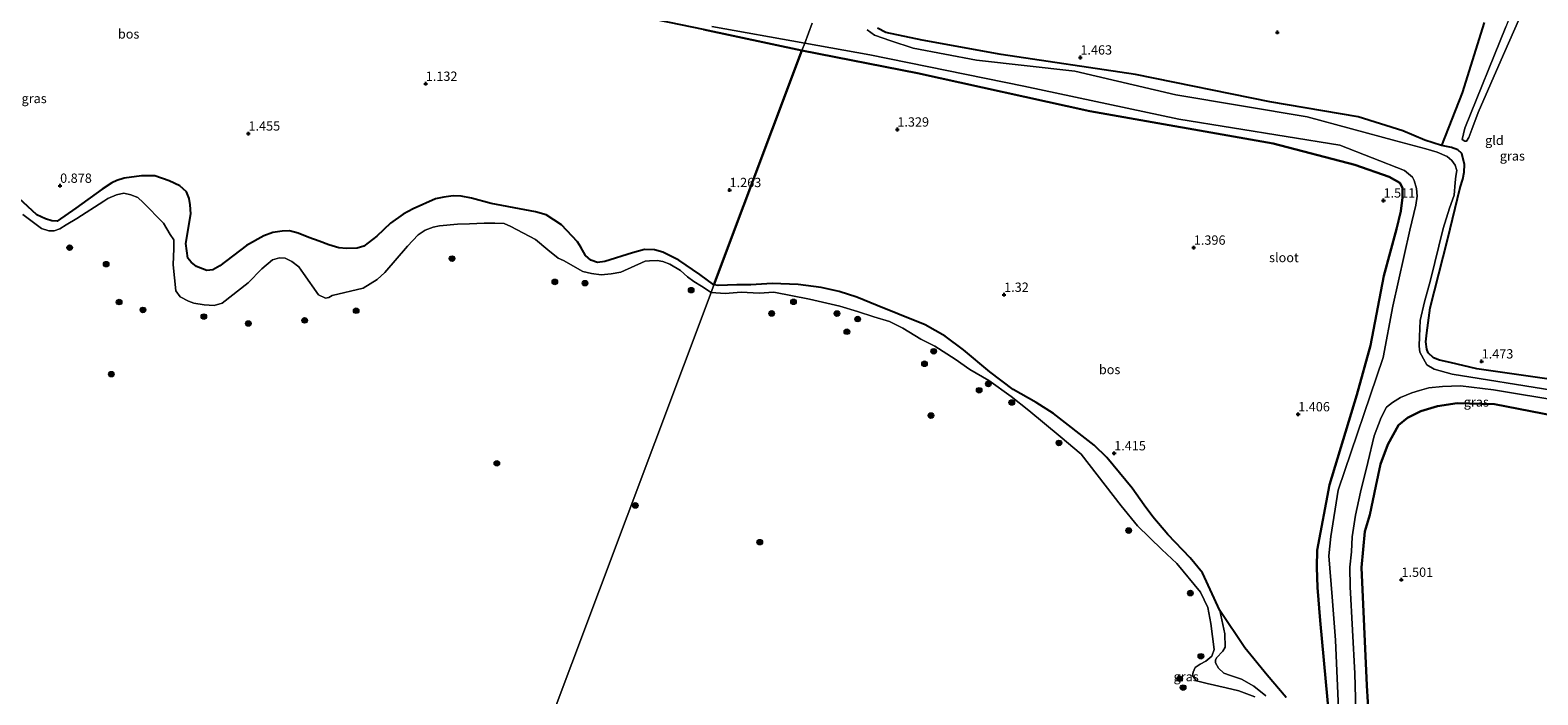
# Model space of a CAD drawing. Units: metres. Extents: x 89995 to 100006, y 412499 to 415048.
# Drawn here: x 94900 to 95305, y 412957 to 413136 of the extents above; entities that cross this region are included whole.
import ezdxf
from ezdxf.enums import TextEntityAlignment as Align

# ---------------------------------------------------------------- set-up
doc = ezdxf.new("R2010")
doc.units = ezdxf.units.M
doc.layers.get('0').update_dxf_attribs({"lineweight": 25})
for name, color, linetype, lineweight in [('B-ME-GR-BOOM-S-B1', 93, 'Continuous', 18), ('B-ME-GW-KRUINLIJN-L-B1', 93, 'Continuous', 18), ('B-ME-GW-TEENLIJN-L-B1', 93, 'Continuous', 18), ('B-ME-IE-GRASLAND-GV-B6', 93, 'Continuous', 18), ('B-ME-IE-GRONDWERKLIJN-GROND_INGERICHT-GV-B6', 253, 'Continuous', 18), ('B-ME-IE-HULPGEOMETRIE-L-B1', 53, 'Continuous', 18), ('B-ME-OB-WATERLIJN-L-B1', 133, 'OB-WATERLIJN', 18), ('B-ME-OG-WATER-GV-B6', 153, 'Continuous', 18)]:
    doc.layers.add(name, color=color, linetype=linetype, lineweight=lineweight)
for name, color, linetype in [('B-ME-GR-BOS-GV-B6', 10, 'Continuous'), ('B-ME-GW-HOOGTEPUNT-S-B1', 10, 'Continuous'), ('B-ME-GW-INSTEEKWATERGANG-L-B1', 10, 'Continuous')]:
    doc.layers.add(name, color=color, linetype=linetype)
doc.styles.add('NLCS-ISO', font='NLCS-ISO.TTF')
doc.linetypes.add('OB-WATERLIJN', pattern='A,10,[32,NLCS.SHX,S=2,R=0,X=0,Y=0],-12', length=22)

# ---------------------------------------------------------------- blocks, each defined once
blk = doc.blocks.new('hoogtepunt')
for p, q in [((-0.5, 0), (0.5, 0)), ((0, 0.5), (0, -0.5))]:
    blk.add_line(p, q)
blk = doc.blocks.new('boom')
h = blk.add_hatch(color=256)
edge = h.paths.add_edge_path()
edge.add_arc((0, 0), 0.75, 0, 360)
blk.add_circle((0, 0), 0.75)

msp = doc.modelspace()

# ---------------------------------------------------------------- linework, layer by layer
at = {"layer": 'B-ME-GR-BOS-GV-B6'}
for points in [[(95080.531, 413136.087, 1.293), (95106.962, 413130.47, 1.488), (95083.312, 413067.466, 0.995), (95079.564, 413070.268, 0.875), (95073.859, 413074.034, 0.845), (95069.608, 413076.187, 0.805), (95067.314, 413076.86, 0.785), (95064.644, 413076.964, 0.805), (95061.446, 413076.011, 0.735), (95054.032, 413073.714, 0.86), (95052.047, 413073.496, 0.875), (95050.265, 413074.072, 0.845), (95048.806, 413075.332, 0.87), (95047.507, 413077.532, 0.785), (95046.667, 413078.978, 0.88), (95042.368, 413083.568, 1.03), (95038.207, 413086.299, 1), (95035.384, 413087.107, 0.93), (95032.454, 413087.633, 0.925), (95023.438, 413089.295, 1.065), (95018.176, 413090.733, 1.235), (95015.391, 413091.3, 1.275), (95013.272, 413091.326, 1.26), (95010.711, 413091.035, 1.21), (95008.457, 413090.532, 1.185), (95002.49, 413087.882, 1.165), (94999.778, 413086.422, 1.145), (94996.372, 413084.064, 1.165), (94992.72, 413080.54, 1.06), (94989.264, 413077.878, 1.005), (94987.398, 413077.292, 0.995), (94984.548, 413077.175, 1.045), (94982.521, 413077.36, 1.025), (94979.843, 413078.209, 0.97), (94977.207, 413079.172, 1.015), (94974.469, 413080.206, 1), (94971.561, 413081.304, 0.925), (94969.211, 413081.997, 0.965), (94967.24, 413081.903, 1.05), (94964.753, 413081.552, 1.06), (94962.311, 413080.635, 1.055), (94957.682, 413078.028, 1.1), (94950.505, 413072.514, 1.045), (94948.62, 413071.452, 1.025), (94947.049, 413071.303, 0.965), (94945.835, 413071.761, 0.905), (94944.303, 413072.404, 0.795), (94942.791, 413073.523, 0.75), (94941.918, 413074.627, 0.775), (94941.365, 413078.544, 0.725), (94942.756, 413086.501, 0.655), (94942.556, 413088.963, 0.8), (94942.316, 413090.634, 0.765), (94941.564, 413092.401, 0.775), (94939.806, 413094.065, 0.885), (94936.888, 413095.392, 0.81), (94933.056, 413096.774, 0.79), (94929.436, 413096.754, 0.855), (94924.826, 413096.076, 0.835), (94922.847, 413095.533, 0.805), (94921.493, 413094.85, 0.79), (94918.954, 413093.164, 0.805), (94911.82, 413088.021, 0.865), (94906.787, 413084.599, 0.77), (94905.396, 413084.673, 0.775), (94903.727, 413085.206, 0.775), (94901.37, 413086.225, 0.775), (94896.478, 413090.78, 0.73)], [(95278.788, 413104.94, 0.906), (95274.37, 413106.312, 1.262), (95268.406, 413108.825, 1.302), (95256.433, 413112.6, 1.407), (95232.738, 413116.676, 1.671), (95196.591, 413124.002, 1.605), (95160.538, 413129.321, 1.5), (95139.298, 413133.182, 1.328), (95129.52, 413135.291, 1.328), (95127.264, 413136.417, 1.328)], [(95290.291, 413137.993, 1.002), (95284.349, 413119.078, 1.119), (95278.788, 413104.94, 0.906)], [(95237.071, 412956.557, 1.241), (95231.965, 412962.55, 1.26), (95225.941, 412969.907, 1.318), (95219.275, 412979.887, 1.306), (95214.591, 412990.009, 1.316), (95211.321, 412994.09, 1.325), (95205.286, 413000.329, 1.306), (95201.255, 413005.103, 1.316), (95198.948, 413008.211, 1.345), (95195.667, 413012.807, 1.383), (95188.859, 413021.07, 1.354), (95185.5, 413024.368, 1.335), (95174.586, 413032.841, 1.287), (95169.885, 413035.824, 1.211), (95163.752, 413039.344, 1.192), (95157.45, 413044.05, 1.134), (95150.375, 413049.963, 1.144), (95145.427, 413053.651, 1.086), (95140.032, 413056.691, 1.077), (95132.758, 413059.617, 1.067), (95127.185, 413061.906, 1.067), (95121.701, 413064.162, 1.058), (95116.945, 413065.636, 1.048), (95112.145, 413066.717, 1.058), (95105.913, 413067.518, 1), (95098.965, 413067.771, 0.991), (95093.237, 413067.465, 0.991), (95089.456, 413067.451, 0.991), (95084.488, 413067.268, 0.991), (95083.312, 413067.466, 0.995), (95106.962, 413130.47, 1.488)], [(95106.962, 413130.47, 1.488), (95138.033, 413124.378, 1.461), (95184.356, 413114.156, 1.478), (95233.598, 413105.396, 1.495), (95255.551, 413099.734, 1.478), (95264.728, 413096.483, 1.495), (95267.588, 413094.865, 1.495), (95268.349, 413093.487, 1.495), (95268.31, 413090.948, 1.495), (95267.853, 413087.289, 1.495), (95266.757, 413082.411, 1.495), (95263.328, 413069.835, 1.461), (95259.783, 413051.102, 1.461), (95256.115, 413037.886, 1.426), (95248.696, 413013.673, 1.375), (95245.41, 412996.12, 1.29), (95245.353, 412991.582, 1.29), (95245.477, 412986.065, 1.221), (95246.183, 412977.23, 1.221), (95249.185, 412945.288, 1.375)], [(95259.276, 412950.813, 1.426), (95258.789, 412959.748, 1.409), (95257.347, 412991.471, 1.426), (95258.24, 413001.166, 1.426), (95259.536, 413005.605, 1.409), (95261.17, 413013.382, 1.426), (95262.465, 413019.28, 1.426), (95264.44, 413024.559, 1.426), (95267.275, 413029.698, 1.426), (95269.672, 413031.719, 1.443), (95273.249, 413033.481, 1.443), (95277.786, 413034.883, 1.443), (95283.003, 413035.667, 1.443), (95293.098, 413035.354, 1.426), (95337.801, 413026.65, 1.478), (95393.976, 413021.314, 1.478), (95468.247, 413011.641, 1.557), (95428.71, 412906.315, 1.124)]]:
    msp.add_polyline3d(points, dxfattribs=at)
at = {"layer": 'B-ME-GW-INSTEEKWATERGANG-L-B1'}
for points in [[(95106.962, 413130.47, 1.488), (95080.531, 413136.087, 1.293), (95071.344, 413137.962, 1.202), (95057.343, 413140.857, 1.189), (95041.398, 413144.487, 1.104), (95021.606, 413148.478, 1.078), (95017.44, 413149.548, 1.052), (94999.305, 413153.375, 1.059), (94981.586, 413156.416, 1.091), (94966.304, 413158.915, 1.078), (94951.57, 413162.423, 1.072), (94932.094, 413166.112, 1.082)], [(95310.233, 413041.746, 1.143), (95288.299, 413044.881, 1.275), (95281.178, 413046.559, 1.302), (95278.32, 413047.206, 1.368), (95276.713, 413047.807, 1.368), (95275.26, 413049.196, 1.368), (95274.92, 413050.169, 1.381), (95274.656, 413052.099, 1.381), (95274.87, 413054.555, 1.381), (95275.823, 413061.244, 1.407), (95280.413, 413079.534, 1.275), (95283.847, 413093.607, 1.236), (95284.556, 413095.878, 1.157), (95284.956, 413097.701, 1.157), (95285.032, 413099.786, 1.157), (95284.304, 413102.735, 1.091), (95283.253, 413103.692, 0.985), (95281.522, 413104.34, 0.906), (95278.788, 413104.94, 0.906), (95274.37, 413106.312, 1.262), (95268.406, 413108.825, 1.302), (95256.433, 413112.6, 1.407), (95232.738, 413116.676, 1.671), (95196.591, 413124.002, 1.605), (95160.538, 413129.321, 1.5), (95139.298, 413133.182, 1.328), (95129.52, 413135.291, 1.328), (95127.264, 413136.417, 1.328)], [(95249.185, 412945.288, 1.375), (95246.183, 412977.23, 1.221), (95245.477, 412986.065, 1.221), (95245.353, 412991.582, 1.29), (95245.41, 412996.12, 1.29), (95248.696, 413013.673, 1.375), (95256.115, 413037.886, 1.426), (95259.783, 413051.102, 1.461), (95263.328, 413069.835, 1.461), (95266.757, 413082.411, 1.495), (95267.853, 413087.289, 1.495), (95268.31, 413090.948, 1.495), (95268.349, 413093.487, 1.495), (95267.588, 413094.865, 1.495), (95264.728, 413096.483, 1.495), (95255.551, 413099.734, 1.478), (95233.598, 413105.396, 1.495), (95184.356, 413114.156, 1.478), (95138.033, 413124.378, 1.461), (95106.962, 413130.47, 1.488)], [(95468.247, 413011.641, 1.557), (95393.976, 413021.314, 1.478), (95337.801, 413026.65, 1.478), (95293.098, 413035.354, 1.426), (95283.003, 413035.667, 1.443), (95277.786, 413034.883, 1.443), (95273.249, 413033.481, 1.443), (95269.672, 413031.719, 1.443), (95267.275, 413029.698, 1.426), (95264.44, 413024.559, 1.426), (95262.465, 413019.28, 1.426), (95261.17, 413013.382, 1.426), (95259.536, 413005.605, 1.409), (95258.24, 413001.166, 1.426), (95257.347, 412991.471, 1.426), (95258.789, 412959.748, 1.409), (95259.276, 412950.813, 1.426)]]:
    msp.add_polyline3d(points, dxfattribs=at)
at = {"layer": 'B-ME-GW-KRUINLIJN-L-B1'}
for points in [[(95284.401, 413106.485, 0.756), (95285.096, 413106.083, 0.796), (95285.513, 413106.068, 0.915), (95286.177, 413107.088, 1.073), (95286.963, 413109.189, 1.126), (95288.674, 413113.762, 1.126), (95295.505, 413129.382, 1.126), (95303.924, 413148.494, 1.231), (95306.191, 413153.423, 1.284)], [(95083.312, 413067.466, 0.995), (95079.564, 413070.268, 0.875), (95073.859, 413074.034, 0.845), (95069.608, 413076.187, 0.805), (95067.314, 413076.86, 0.785), (95064.644, 413076.964, 0.805), (95061.446, 413076.011, 0.735), (95054.032, 413073.714, 0.86), (95052.047, 413073.496, 0.875), (95050.265, 413074.072, 0.845), (95048.806, 413075.332, 0.87), (95047.507, 413077.532, 0.785), (95046.667, 413078.978, 0.88), (95042.368, 413083.568, 1.03), (95038.207, 413086.299, 1), (95035.384, 413087.107, 0.93), (95032.454, 413087.633, 0.925), (95023.438, 413089.295, 1.065), (95018.176, 413090.733, 1.235), (95015.391, 413091.3, 1.275), (95013.272, 413091.326, 1.26), (95010.711, 413091.035, 1.21), (95008.457, 413090.532, 1.185), (95002.49, 413087.882, 1.165), (94999.778, 413086.422, 1.145), (94996.372, 413084.064, 1.165), (94992.72, 413080.54, 1.06), (94989.264, 413077.878, 1.005), (94987.398, 413077.292, 0.995), (94984.548, 413077.175, 1.045), (94982.521, 413077.36, 1.025), (94979.843, 413078.209, 0.97), (94977.207, 413079.172, 1.015), (94974.469, 413080.206, 1), (94971.561, 413081.304, 0.925), (94969.211, 413081.997, 0.965), (94967.24, 413081.903, 1.05), (94964.753, 413081.552, 1.06), (94962.311, 413080.635, 1.055), (94957.682, 413078.028, 1.1), (94950.505, 413072.514, 1.045), (94948.62, 413071.452, 1.025), (94947.049, 413071.303, 0.965), (94945.835, 413071.761, 0.905), (94944.303, 413072.404, 0.795), (94942.791, 413073.523, 0.75), (94941.918, 413074.627, 0.775), (94941.365, 413078.544, 0.725), (94942.756, 413086.501, 0.655), (94942.556, 413088.963, 0.8), (94942.316, 413090.634, 0.765), (94941.564, 413092.401, 0.775), (94939.806, 413094.065, 0.885), (94936.888, 413095.392, 0.81), (94933.056, 413096.774, 0.79), (94929.436, 413096.754, 0.855), (94924.826, 413096.076, 0.835), (94922.847, 413095.533, 0.805), (94921.493, 413094.85, 0.79), (94918.954, 413093.164, 0.805), (94911.82, 413088.021, 0.865), (94906.787, 413084.599, 0.77), (94905.396, 413084.673, 0.775), (94903.727, 413085.206, 0.775), (94901.37, 413086.225, 0.775), (94896.478, 413090.78, 0.73)], [(95231.631, 412956.995, 0.905), (95228.43, 412959.622, 0.867), (95225.05, 412961.499, 0.819), (95222.151, 412962.481, 0.8), (95220.327, 412963.062, 0.79), (95218.894, 412964.414, 0.8), (95218.099, 412965.835, 0.838), (95218.065, 412966.562, 0.876), (95218.389, 412967.155, 0.962), (95220.088, 412968.969, 1.048), (95220.703, 412970.065, 1.125), (95220.622, 412973.668, 1.249), (95219.275, 412979.887, 1.306), (95214.591, 412990.009, 1.316), (95211.321, 412994.09, 1.325), (95205.286, 413000.329, 1.306), (95201.255, 413005.103, 1.316), (95198.948, 413008.211, 1.345), (95195.667, 413012.807, 1.383), (95188.859, 413021.07, 1.354), (95185.5, 413024.368, 1.335), (95174.586, 413032.841, 1.287), (95169.885, 413035.824, 1.211), (95163.752, 413039.344, 1.192), (95157.45, 413044.05, 1.134), (95150.375, 413049.963, 1.144), (95145.427, 413053.651, 1.086), (95140.032, 413056.691, 1.077), (95132.758, 413059.617, 1.067), (95127.185, 413061.906, 1.067), (95121.701, 413064.162, 1.058), (95116.945, 413065.636, 1.048), (95112.145, 413066.717, 1.058), (95105.913, 413067.518, 1), (95098.965, 413067.771, 0.991), (95093.237, 413067.465, 0.991), (95089.456, 413067.451, 0.991), (95084.488, 413067.268, 0.991), (95083.312, 413067.466, 0.995)]]:
    msp.add_polyline3d(points, dxfattribs=at)
at = {"layer": 'B-ME-GW-TEENLIJN-L-B1'}
msp.add_polyline3d([(95171.02, 413184.29, 0.526), (95199.076, 413179.695, 0.558), (95247.857, 413171.869, 0.704), (95291.526, 413164.687, 0.743), (95297.642, 413164.089, 0.704), (95302.323, 413163.042, 0.572), (95304.084, 413162.101, 0.638), (95304.596, 413160.078, 0.677), (95303.61, 413155.938, 0.69), (95296.148, 413136.75, 0.73), (95285.14, 413109.59, 0.836), (95284.401, 413106.485, 0.756)], dxfattribs=at)
at = {"layer": 'B-ME-IE-GRASLAND-GV-B6'}
for points in [[(95082.718, 413136.868, 0.374), (95107.695, 413132.422, 0.374), (95106.962, 413130.47, 1.488), (95080.531, 413136.087, 1.293)], [(95308.513, 413039.13, 0.374), (95281.65, 413043.405, 0.374), (95276.815, 413044.791, 0.374), (95274.853, 413045.948, 0.374), (95274.466, 413046.797, 0.374), (95273.012, 413049.314, 0.374), (95272.78, 413050.951, 0.374), (95272.917, 413053.577, 0.374), (95273.114, 413057.871, 0.374), (95274.3, 413062.922, 0.374), (95275.887, 413068.669, 0.374), (95279.275, 413082.618, 0.374), (95281.016, 413088.025, 0.374), (95282.187, 413091.532, 0.374), (95282.478, 413094.946, 0.374), (95282.709, 413096.691, 0.374), (95282.97, 413098.143, 0.374), (95282.521, 413099.579, 0.374), (95281.609, 413100.907, 0.374), (95280.311, 413101.956, 0.374), (95277.638, 413103.097, 0.374), (95274.579, 413103.96, 0.374), (95266.516, 413106.132, 0.374), (95242.741, 413112.633, 0.374), (95207.46, 413118.508, 0.374), (95180.256, 413124.882, 0.374), (95153.889, 413127.844, 0.374), (95136.869, 413131.085, 0.374), (95130.844, 413133.058, 0.374), (95126.472, 413134.553, 0.374), (95124.479, 413136.003, 0.374)], [(95127.264, 413136.417, 1.328), (95129.52, 413135.291, 1.328), (95139.298, 413133.182, 1.328), (95160.538, 413129.321, 1.5), (95196.591, 413124.002, 1.605), (95232.738, 413116.676, 1.671), (95256.433, 413112.6, 1.407), (95268.406, 413108.825, 1.302), (95274.37, 413106.312, 1.262), (95278.788, 413104.94, 0.906), (95281.522, 413104.34, 0.906), (95283.253, 413103.692, 0.985), (95284.304, 413102.735, 1.091), (95285.032, 413099.786, 1.157), (95284.956, 413097.701, 1.157), (95284.556, 413095.878, 1.157), (95283.847, 413093.607, 1.236), (95280.413, 413079.534, 1.275), (95275.823, 413061.244, 1.407), (95274.87, 413054.555, 1.381), (95274.656, 413052.099, 1.381), (95274.92, 413050.169, 1.381), (95275.26, 413049.196, 1.368), (95276.713, 413047.807, 1.368), (95278.32, 413047.206, 1.368), (95281.178, 413046.559, 1.302), (95288.299, 413044.881, 1.275), (95310.233, 413041.746, 1.143)], [(95249.185, 412945.288, 1.375), (95246.183, 412977.23, 1.221), (95245.477, 412986.065, 1.221), (95245.353, 412991.582, 1.29), (95245.41, 412996.12, 1.29), (95248.696, 413013.673, 1.375), (95256.115, 413037.886, 1.426), (95259.783, 413051.102, 1.461), (95263.328, 413069.835, 1.461), (95266.757, 413082.411, 1.495), (95267.853, 413087.289, 1.495), (95268.31, 413090.948, 1.495), (95268.349, 413093.487, 1.495), (95267.588, 413094.865, 1.495), (95264.728, 413096.483, 1.495), (95255.551, 413099.734, 1.478), (95233.598, 413105.396, 1.495), (95184.356, 413114.156, 1.478), (95138.033, 413124.378, 1.461), (95106.962, 413130.47, 1.488), (95107.695, 413132.422, 0.374), (95125.194, 413129.254, 0.374), (95166.562, 413120.82, 0.374), (95208.209, 413111.999, 0.374), (95251.507, 413104.957, 0.374), (95268.841, 413098.189, 0.374), (95270.989, 413096.399, 0.374), (95271.5, 413095.503, 0.374), (95272.088, 413093.31, 0.374), (95272.306, 413091.256, 0.374), (95271.968, 413088.847, 0.374), (95270.304, 413082.142, 0.374), (95265.763, 413061.72, 0.374), (95263.132, 413047.91, 0.374), (95251.064, 413012.27, 0.374), (95249.065, 412999.773, 0.374), (95248.543, 412994.614, 0.374), (95249.478, 412983.556, 0.374), (95250.351, 412971.957, 0.374), (95251.277, 412951.462, 0.374)], [(94896.478, 413090.78, 0.73), (94901.37, 413086.225, 0.775), (94903.727, 413085.206, 0.775), (94905.396, 413084.673, 0.775), (94906.787, 413084.599, 0.77), (94911.82, 413088.021, 0.865), (94918.954, 413093.164, 0.805), (94921.493, 413094.85, 0.79), (94922.847, 413095.533, 0.805), (94924.826, 413096.076, 0.835), (94929.436, 413096.754, 0.855), (94933.056, 413096.774, 0.79), (94936.888, 413095.392, 0.81), (94939.806, 413094.065, 0.885), (94941.564, 413092.401, 0.775), (94942.316, 413090.634, 0.765), (94942.556, 413088.963, 0.8), (94942.756, 413086.501, 0.655), (94941.365, 413078.544, 0.725), (94941.918, 413074.627, 0.775), (94942.791, 413073.523, 0.75), (94944.303, 413072.404, 0.795), (94945.835, 413071.761, 0.905), (94947.049, 413071.303, 0.965), (94948.62, 413071.452, 1.025), (94950.505, 413072.514, 1.045), (94957.682, 413078.028, 1.1), (94962.311, 413080.635, 1.055), (94964.753, 413081.552, 1.06), (94967.24, 413081.903, 1.05), (94969.211, 413081.997, 0.965), (94971.561, 413081.304, 0.925), (94974.469, 413080.206, 1), (94977.207, 413079.172, 1.015), (94979.843, 413078.209, 0.97), (94982.521, 413077.36, 1.025), (94984.548, 413077.175, 1.045), (94987.398, 413077.292, 0.995), (94989.264, 413077.878, 1.005), (94992.72, 413080.54, 1.06), (94996.372, 413084.064, 1.165), (94999.778, 413086.422, 1.145), (95002.49, 413087.882, 1.165), (95008.457, 413090.532, 1.185), (95010.711, 413091.035, 1.21), (95013.272, 413091.326, 1.26), (95015.391, 413091.3, 1.275), (95018.176, 413090.733, 1.235), (95023.438, 413089.295, 1.065), (95032.454, 413087.633, 0.925), (95035.384, 413087.107, 0.93), (95038.207, 413086.299, 1), (95042.368, 413083.568, 1.03), (95046.667, 413078.978, 0.88), (95047.507, 413077.532, 0.785), (95048.806, 413075.332, 0.87), (95050.265, 413074.072, 0.845), (95052.047, 413073.496, 0.875), (95054.032, 413073.714, 0.86), (95061.446, 413076.011, 0.735), (95064.644, 413076.964, 0.805), (95067.314, 413076.86, 0.785), (95069.608, 413076.187, 0.805), (95073.859, 413074.034, 0.845), (95079.564, 413070.268, 0.875), (95083.312, 413067.466, 0.995)], [(95083.312, 413067.466, 0.995), (95082.536, 413065.398, 0.417), (95079.984, 413067.112, 0.417), (95077.911, 413068.306, 0.417), (95076.233, 413069.614, 0.417), (95074.308, 413071.28, 0.417), (95071.429, 413072.983, 0.417), (95069.564, 413073.716, 0.417), (95068.07, 413073.957, 0.417), (95066.026, 413073.907, 0.417), (95064.85, 413073.823, 0.417), (95058.329, 413070.855, 0.417), (95055.732, 413070.427, 0.417), (95053.009, 413070.134, 0.417), (95050.371, 413070.455, 0.417), (95048.11, 413071.073, 0.417), (95042.917, 413074.032, 0.417), (95041.421, 413074.655, 0.417), (95038.639, 413076.85, 0.417), (95035.361, 413079.672, 0.417), (95028.71, 413083.122, 0.417), (95026.977, 413083.894, 0.417), (95024.444, 413084.028, 0.417), (95021.594, 413084.018, 0.417), (95017.58, 413083.802, 0.417), (95014.379, 413083.719, 0.417), (95009.557, 413083.309, 0.417), (95007.876, 413082.975, 0.417), (95005.679, 413082.131, 0.417), (95003.867, 413080.908, 0.417), (95000.939, 413077.816, 0.417), (94994.86, 413070.808, 0.417), (94992.821, 413068.906, 0.417), (94989.063, 413066.569, 0.417), (94980.713, 413064.585, 0.417), (94979.831, 413064.037, 0.417), (94978.947, 413063.872, 0.417), (94977.053, 413064.763, 0.417), (94973.045, 413070.473, 0.417), (94971.76, 413072.279, 0.417), (94969.88, 413073.751, 0.417), (94968.115, 413074.594, 0.417), (94966.608, 413074.723, 0.417), (94964.717, 413074.145, 0.417), (94961.851, 413071.764, 0.417), (94958.131, 413067.973, 0.417), (94951.13, 413062.487, 0.417), (94949.02, 413061.875, 0.417), (94946.36, 413062.057, 0.417), (94943.587, 413062.487, 0.417), (94942.123, 413063.04, 0.417), (94939.902, 413064.231, 0.417), (94938.749, 413065.84, 0.417), (94938.015, 413072.838, 0.417), (94938.16, 413077.186, 0.417), (94938.129, 413079.516, 0.417), (94937.197, 413081.012, 0.417), (94935.404, 413084.037, 0.417), (94929.941, 413089.621, 0.417), (94928.481, 413090.964, 0.417), (94926.581, 413091.682, 0.417), (94924.692, 413092.043, 0.417), (94922.756, 413091.658, 0.417), (94920.431, 413090.628, 0.417), (94919.378, 413089.94, 0.417), (94912.079, 413085.299, 0.417), (94909.257, 413083.576, 0.417), (94907.504, 413082.507, 0.417), (94905.989, 413081.993, 0.417), (94904.546, 413081.98, 0.417), (94902.616, 413082.621, 0.417), (94897.582, 413086.311, 0.417)], [(95228.655, 412956.679, 0.417), (95226.507, 412957.483, 0.417), (95224.358, 412958.287, 0.417), (95221.001, 412959.135, 0.417), (95215.809, 412960.261, 0.417), (95213.023, 412960.998, 0.417), (95212.53, 412961.59, 0.417), (95211.926, 412962.429, 0.417), (95212.048, 412963.302, 0.417), (95212.64, 412964.611, 0.417), (95214.004, 412965.53, 0.417), (95215.514, 412966.291, 0.417), (95217.135, 412967.624, 0.417), (95217.716, 412969.448, 0.417), (95216.849, 412976.406, 0.417), (95216.007, 412980.702, 0.417), (95214.102, 412984.885, 0.417), (95207.697, 412992.588, 0.417), (95203.689, 412996.333, 0.417), (95197.174, 413002.65, 0.417), (95192.773, 413008.073, 0.417), (95182.023, 413021.893, 0.417), (95176.358, 413026.666, 0.417), (95167.962, 413033.686, 0.417), (95163.227, 413037.397, 0.417), (95157.183, 413041.7, 0.417), (95152.09, 413044.728, 0.417), (95148.105, 413047.444, 0.417), (95142.699, 413050.998, 0.417), (95138.894, 413052.83, 0.417), (95134.07, 413055.758, 0.417), (95130.477, 413057.612, 0.417), (95126.259, 413058.885, 0.417), (95121.894, 413060.314, 0.417), (95117.105, 413061.698, 0.417), (95108.948, 413063.627, 0.417), (95099.425, 413065.455, 0.417), (95095.454, 413065.206, 0.417), (95090.654, 413065.471, 0.417), (95086.347, 413065.144, 0.417), (95082.536, 413065.398, 0.417), (95083.312, 413067.466, 0.995)], [(95083.312, 413067.466, 0.995), (95084.488, 413067.268, 0.991), (95089.456, 413067.451, 0.991), (95093.237, 413067.465, 0.991), (95098.965, 413067.771, 0.991), (95105.913, 413067.518, 1), (95112.145, 413066.717, 1.058), (95116.945, 413065.636, 1.048), (95121.701, 413064.162, 1.058), (95127.185, 413061.906, 1.067), (95132.758, 413059.617, 1.067), (95140.032, 413056.691, 1.077), (95145.427, 413053.651, 1.086), (95150.375, 413049.963, 1.144), (95157.45, 413044.05, 1.134), (95163.752, 413039.344, 1.192), (95169.885, 413035.824, 1.211), (95174.586, 413032.841, 1.287), (95185.5, 413024.368, 1.335), (95188.859, 413021.07, 1.354), (95195.667, 413012.807, 1.383), (95198.948, 413008.211, 1.345), (95201.255, 413005.103, 1.316), (95205.286, 413000.329, 1.306), (95211.321, 412994.09, 1.325), (95214.591, 412990.009, 1.316), (95219.275, 412979.887, 1.306), (95220.622, 412973.668, 1.249), (95220.703, 412970.065, 1.125), (95220.088, 412968.969, 1.048), (95218.389, 412967.155, 0.962), (95218.065, 412966.562, 0.876), (95218.099, 412965.835, 0.838), (95218.894, 412964.414, 0.8), (95220.327, 412963.062, 0.79), (95222.151, 412962.481, 0.8), (95225.05, 412961.499, 0.819), (95228.43, 412959.622, 0.867), (95231.631, 412956.995, 0.905)], [(95255.85, 412949.751, 0.374), (95255.578, 412962.957, 0.374), (95254.295, 412986.262, 0.374), (95254.152, 412991.529, 0.374), (95254.597, 412995.731, 0.374), (95254.826, 412999.731, 0.374), (95255.748, 413005.585, 0.374), (95257.057, 413011.718, 0.374), (95259.059, 413019.705, 0.374), (95260.737, 413026.826, 0.374), (95262.587, 413031.77, 0.374), (95264.068, 413034.597, 0.374), (95265.658, 413035.834, 0.374), (95267.835, 413037.133, 0.374), (95270.846, 413038.402, 0.374), (95272.915, 413039.037, 0.374), (95275.447, 413039.78, 0.374), (95279.092, 413040.107, 0.374), (95283.942, 413040.265, 0.374), (95292.839, 413039.19, 0.374), (95311.684, 413036.083, 0.374)], [(95468.247, 413011.641, 1.557), (95393.976, 413021.314, 1.478), (95337.801, 413026.65, 1.478), (95293.098, 413035.354, 1.426), (95283.003, 413035.667, 1.443), (95277.786, 413034.883, 1.443), (95273.249, 413033.481, 1.443), (95269.672, 413031.719, 1.443), (95267.275, 413029.698, 1.426), (95264.44, 413024.559, 1.426), (95262.465, 413019.28, 1.426), (95261.17, 413013.382, 1.426), (95259.536, 413005.605, 1.409), (95258.24, 413001.166, 1.426), (95257.347, 412991.471, 1.426), (95258.789, 412959.748, 1.409), (95259.276, 412950.813, 1.426)], [(95231.631, 412956.995, 0.905), (95228.43, 412959.622, 0.867), (95225.05, 412961.499, 0.819), (95222.151, 412962.481, 0.8), (95220.327, 412963.062, 0.79), (95218.894, 412964.414, 0.8), (95218.099, 412965.835, 0.838), (95218.065, 412966.562, 0.876), (95218.389, 412967.155, 0.962), (95220.088, 412968.969, 1.048), (95220.703, 412970.065, 1.125), (95220.622, 412973.668, 1.249), (95219.275, 412979.887, 1.306), (95225.941, 412969.907, 1.318), (95231.965, 412962.55, 1.26), (95237.071, 412956.557, 1.241)]]:
    msp.add_polyline3d(points, dxfattribs=at)
at = {"layer": 'B-ME-IE-GRONDWERKLIJN-GROND_INGERICHT-GV-B6'}
for points in [[(95303.924, 413148.494, 1.231), (95295.505, 413129.382, 1.126), (95288.674, 413113.762, 1.126), (95286.963, 413109.189, 1.126), (95286.177, 413107.088, 1.073), (95285.513, 413106.068, 0.915), (95285.096, 413106.083, 0.796), (95284.401, 413106.485, 0.756), (95285.14, 413109.59, 0.836), (95296.148, 413136.75, 0.73)], [(95296.148, 413136.75, 0.73), (95285.14, 413109.59, 0.836), (95284.401, 413106.485, 0.756), (95285.096, 413106.083, 0.796), (95285.513, 413106.068, 0.915), (95286.177, 413107.088, 1.073), (95286.963, 413109.189, 1.126), (95288.674, 413113.762, 1.126), (95295.505, 413129.382, 1.126), (95303.924, 413148.494, 1.231)], [(95310.233, 413041.746, 1.143), (95288.299, 413044.881, 1.275), (95281.178, 413046.559, 1.302), (95278.32, 413047.206, 1.368), (95276.713, 413047.807, 1.368), (95275.26, 413049.196, 1.368), (95274.92, 413050.169, 1.381), (95274.656, 413052.099, 1.381), (95274.87, 413054.555, 1.381), (95275.823, 413061.244, 1.407), (95280.413, 413079.534, 1.275), (95283.847, 413093.607, 1.236), (95284.556, 413095.878, 1.157), (95284.956, 413097.701, 1.157), (95285.032, 413099.786, 1.157), (95284.304, 413102.735, 1.091), (95283.253, 413103.692, 0.985), (95281.522, 413104.34, 0.906), (95278.788, 413104.94, 0.906), (95284.349, 413119.078, 1.119), (95290.291, 413137.993, 1.002)]]:
    msp.add_polyline3d(points, dxfattribs=at)
at = {"layer": 'B-ME-IE-HULPGEOMETRIE-L-B1'}
msp.add_polyline3d([(95029.965, 412925.349, 0.417), (95082.536, 413065.398, 0.417), (95083.312, 413067.466, 0.995), (95106.962, 413130.47, 1.488), (95107.695, 413132.422, 0.374), (95109.703, 413137.772, 0.374)], dxfattribs=at)
at = {"layer": 'B-ME-OB-WATERLIJN-L-B1'}
for points in [[(94897.582, 413086.311, 0.417), (94902.616, 413082.621, 0.417), (94904.546, 413081.98, 0.417), (94905.989, 413081.993, 0.417), (94907.504, 413082.507, 0.417), (94909.257, 413083.576, 0.417), (94912.079, 413085.299, 0.417), (94919.378, 413089.94, 0.417), (94920.431, 413090.628, 0.417), (94922.756, 413091.658, 0.417), (94924.692, 413092.043, 0.417), (94926.581, 413091.682, 0.417), (94928.481, 413090.964, 0.417), (94929.941, 413089.621, 0.417), (94935.404, 413084.037, 0.417), (94937.197, 413081.012, 0.417), (94938.129, 413079.516, 0.417), (94938.16, 413077.186, 0.417), (94938.015, 413072.838, 0.417), (94938.749, 413065.84, 0.417), (94939.902, 413064.231, 0.417), (94942.123, 413063.04, 0.417), (94943.587, 413062.487, 0.417), (94946.36, 413062.057, 0.417), (94949.02, 413061.875, 0.417), (94951.13, 413062.487, 0.417), (94958.131, 413067.973, 0.417), (94961.851, 413071.764, 0.417), (94964.717, 413074.145, 0.417), (94966.608, 413074.723, 0.417), (94968.115, 413074.594, 0.417), (94969.88, 413073.751, 0.417), (94971.76, 413072.279, 0.417), (94973.045, 413070.473, 0.417), (94977.053, 413064.763, 0.417), (94978.947, 413063.872, 0.417), (94979.831, 413064.037, 0.417), (94980.713, 413064.585, 0.417), (94989.063, 413066.569, 0.417), (94992.821, 413068.906, 0.417), (94994.86, 413070.808, 0.417), (95000.939, 413077.816, 0.417), (95003.867, 413080.908, 0.417), (95005.679, 413082.131, 0.417), (95007.876, 413082.975, 0.417), (95009.557, 413083.309, 0.417), (95014.379, 413083.719, 0.417), (95017.58, 413083.802, 0.417), (95021.594, 413084.018, 0.417), (95024.444, 413084.028, 0.417), (95026.977, 413083.894, 0.417), (95028.71, 413083.122, 0.417), (95035.361, 413079.672, 0.417), (95038.639, 413076.85, 0.417), (95041.421, 413074.655, 0.417), (95042.917, 413074.032, 0.417), (95048.11, 413071.073, 0.417), (95050.371, 413070.455, 0.417), (95053.009, 413070.134, 0.417), (95055.732, 413070.427, 0.417), (95058.329, 413070.855, 0.417), (95064.85, 413073.823, 0.417), (95066.026, 413073.907, 0.417), (95068.07, 413073.957, 0.417), (95069.564, 413073.716, 0.417), (95071.429, 413072.983, 0.417), (95074.308, 413071.28, 0.417), (95076.233, 413069.614, 0.417), (95077.911, 413068.306, 0.417), (95079.984, 413067.112, 0.417), (95082.536, 413065.398, 0.417)], [(95228.655, 412956.679, 0.417), (95226.507, 412957.483, 0.417), (95224.358, 412958.287, 0.417), (95221.001, 412959.135, 0.417), (95215.809, 412960.261, 0.417), (95213.023, 412960.998, 0.417), (95212.53, 412961.59, 0.417), (95211.926, 412962.429, 0.417), (95212.048, 412963.302, 0.417), (95212.64, 412964.611, 0.417), (95214.004, 412965.53, 0.417), (95215.514, 412966.291, 0.417), (95217.135, 412967.624, 0.417), (95217.716, 412969.448, 0.417), (95216.849, 412976.406, 0.417), (95216.007, 412980.702, 0.417), (95214.102, 412984.885, 0.417), (95207.697, 412992.588, 0.417), (95203.689, 412996.333, 0.417), (95197.174, 413002.65, 0.417), (95192.773, 413008.073, 0.417), (95182.023, 413021.893, 0.417), (95176.358, 413026.666, 0.417), (95167.962, 413033.686, 0.417), (95163.227, 413037.397, 0.417), (95157.183, 413041.7, 0.417), (95152.09, 413044.728, 0.417), (95148.105, 413047.444, 0.417), (95142.699, 413050.998, 0.417), (95138.894, 413052.83, 0.417), (95134.07, 413055.758, 0.417), (95130.477, 413057.612, 0.417), (95126.259, 413058.885, 0.417), (95121.894, 413060.314, 0.417), (95117.105, 413061.698, 0.417), (95108.948, 413063.627, 0.417), (95099.425, 413065.455, 0.417), (95095.454, 413065.206, 0.417), (95090.654, 413065.471, 0.417), (95086.347, 413065.144, 0.417), (95082.536, 413065.398, 0.417)]]:
    msp.add_polyline3d(points, dxfattribs=at)
at = {"layer": 'B-ME-OG-WATER-GV-B6'}
for points in [[(95109.703, 413137.772, 0.374), (95107.695, 413132.422, 0.374), (95082.718, 413136.868, 0.374)], [(95251.277, 412951.462, 0.374), (95250.351, 412971.957, 0.374), (95249.478, 412983.556, 0.374), (95248.543, 412994.614, 0.374), (95249.065, 412999.773, 0.374), (95251.064, 413012.27, 0.374), (95263.132, 413047.91, 0.374), (95265.763, 413061.72, 0.374), (95270.304, 413082.142, 0.374), (95271.968, 413088.847, 0.374), (95272.306, 413091.256, 0.374), (95272.088, 413093.31, 0.374), (95271.5, 413095.503, 0.374), (95270.989, 413096.399, 0.374), (95268.841, 413098.189, 0.374), (95251.507, 413104.957, 0.374), (95208.209, 413111.999, 0.374), (95166.562, 413120.82, 0.374), (95125.194, 413129.254, 0.374), (95107.695, 413132.422, 0.374), (95109.703, 413137.772, 0.374)], [(95124.479, 413136.003, 0.374), (95126.472, 413134.553, 0.374), (95130.844, 413133.058, 0.374), (95136.869, 413131.085, 0.374), (95153.889, 413127.844, 0.374), (95180.256, 413124.882, 0.374), (95207.46, 413118.508, 0.374), (95242.741, 413112.633, 0.374), (95266.516, 413106.132, 0.374), (95274.579, 413103.96, 0.374), (95277.638, 413103.097, 0.374), (95280.311, 413101.956, 0.374), (95281.609, 413100.907, 0.374), (95282.521, 413099.579, 0.374), (95282.97, 413098.143, 0.374), (95282.709, 413096.691, 0.374), (95282.478, 413094.946, 0.374), (95282.187, 413091.532, 0.374), (95281.016, 413088.025, 0.374), (95279.275, 413082.618, 0.374), (95275.887, 413068.669, 0.374), (95274.3, 413062.922, 0.374), (95273.114, 413057.871, 0.374), (95272.917, 413053.577, 0.374), (95272.78, 413050.951, 0.374), (95273.012, 413049.314, 0.374), (95274.466, 413046.797, 0.374), (95274.853, 413045.948, 0.374), (95276.815, 413044.791, 0.374), (95281.65, 413043.405, 0.374), (95308.513, 413039.13, 0.374)], [(94897.582, 413086.311, 0.417), (94902.616, 413082.621, 0.417), (94904.546, 413081.98, 0.417), (94905.989, 413081.993, 0.417), (94907.504, 413082.507, 0.417), (94909.257, 413083.576, 0.417), (94912.079, 413085.299, 0.417), (94919.378, 413089.94, 0.417), (94920.431, 413090.628, 0.417), (94922.756, 413091.658, 0.417), (94924.692, 413092.043, 0.417), (94926.581, 413091.682, 0.417), (94928.481, 413090.964, 0.417), (94929.941, 413089.621, 0.417), (94935.404, 413084.037, 0.417), (94937.197, 413081.012, 0.417), (94938.129, 413079.516, 0.417), (94938.16, 413077.186, 0.417), (94938.015, 413072.838, 0.417), (94938.749, 413065.84, 0.417), (94939.902, 413064.231, 0.417), (94942.123, 413063.04, 0.417), (94943.587, 413062.487, 0.417), (94946.36, 413062.057, 0.417), (94949.02, 413061.875, 0.417), (94951.13, 413062.487, 0.417), (94958.131, 413067.973, 0.417), (94961.851, 413071.764, 0.417), (94964.717, 413074.145, 0.417), (94966.608, 413074.723, 0.417), (94968.115, 413074.594, 0.417), (94969.88, 413073.751, 0.417), (94971.76, 413072.279, 0.417), (94973.045, 413070.473, 0.417), (94977.053, 413064.763, 0.417), (94978.947, 413063.872, 0.417), (94979.831, 413064.037, 0.417), (94980.713, 413064.585, 0.417), (94989.063, 413066.569, 0.417), (94992.821, 413068.906, 0.417), (94994.86, 413070.808, 0.417), (95000.939, 413077.816, 0.417), (95003.867, 413080.908, 0.417), (95005.679, 413082.131, 0.417), (95007.876, 413082.975, 0.417), (95009.557, 413083.309, 0.417), (95014.379, 413083.719, 0.417), (95017.58, 413083.802, 0.417), (95021.594, 413084.018, 0.417), (95024.444, 413084.028, 0.417), (95026.977, 413083.894, 0.417), (95028.71, 413083.122, 0.417), (95035.361, 413079.672, 0.417), (95038.639, 413076.85, 0.417), (95041.421, 413074.655, 0.417), (95042.917, 413074.032, 0.417), (95048.11, 413071.073, 0.417), (95050.371, 413070.455, 0.417), (95053.009, 413070.134, 0.417), (95055.732, 413070.427, 0.417), (95058.329, 413070.855, 0.417), (95064.85, 413073.823, 0.417), (95066.026, 413073.907, 0.417), (95068.07, 413073.957, 0.417), (95069.564, 413073.716, 0.417), (95071.429, 413072.983, 0.417), (95074.308, 413071.28, 0.417), (95076.233, 413069.614, 0.417), (95077.911, 413068.306, 0.417), (95079.984, 413067.112, 0.417), (95082.536, 413065.398, 0.417)], [(95029.965, 412925.349, 0.417), (95082.536, 413065.398, 0.417), (95086.347, 413065.144, 0.417), (95090.654, 413065.471, 0.417)], [(95082.536, 413065.398, 0.417), (95029.965, 412925.349, 0.417)], [(95090.654, 413065.471, 0.417), (95095.454, 413065.206, 0.417), (95099.425, 413065.455, 0.417), (95108.948, 413063.627, 0.417), (95117.105, 413061.698, 0.417), (95121.894, 413060.314, 0.417), (95126.259, 413058.885, 0.417), (95130.477, 413057.612, 0.417), (95134.07, 413055.758, 0.417), (95138.894, 413052.83, 0.417), (95142.699, 413050.998, 0.417), (95148.105, 413047.444, 0.417), (95152.09, 413044.728, 0.417), (95157.183, 413041.7, 0.417), (95163.227, 413037.397, 0.417), (95167.962, 413033.686, 0.417), (95176.358, 413026.666, 0.417), (95182.023, 413021.893, 0.417), (95192.773, 413008.073, 0.417), (95197.174, 413002.65, 0.417), (95203.689, 412996.333, 0.417), (95207.697, 412992.588, 0.417), (95214.102, 412984.885, 0.417), (95216.007, 412980.702, 0.417), (95216.849, 412976.406, 0.417), (95217.716, 412969.448, 0.417), (95217.135, 412967.624, 0.417), (95215.514, 412966.291, 0.417), (95214.004, 412965.53, 0.417), (95212.64, 412964.611, 0.417), (95212.048, 412963.302, 0.417), (95211.926, 412962.429, 0.417), (95212.53, 412961.59, 0.417), (95213.023, 412960.998, 0.417), (95215.809, 412960.261, 0.417), (95221.001, 412959.135, 0.417), (95224.358, 412958.287, 0.417), (95226.507, 412957.483, 0.417), (95228.655, 412956.679, 0.417)], [(95311.684, 413036.083, 0.374), (95292.839, 413039.19, 0.374), (95283.942, 413040.265, 0.374), (95279.092, 413040.107, 0.374), (95275.447, 413039.78, 0.374), (95272.915, 413039.037, 0.374), (95270.846, 413038.402, 0.374), (95267.835, 413037.133, 0.374), (95265.658, 413035.834, 0.374), (95264.068, 413034.597, 0.374), (95262.587, 413031.77, 0.374), (95260.737, 413026.826, 0.374), (95259.059, 413019.705, 0.374), (95257.057, 413011.718, 0.374), (95255.748, 413005.585, 0.374), (95254.826, 412999.731, 0.374), (95254.597, 412995.731, 0.374), (95254.152, 412991.529, 0.374), (95254.295, 412986.262, 0.374), (95255.578, 412962.957, 0.374), (95255.85, 412949.751, 0.374)]]:
    msp.add_polyline3d(points, dxfattribs=at)

# ---------------------------------------------------------------- block references
at = {"layer": 'B-ME-GR-BOOM-S-B1', "rotation": 90}
for p in [(94910.176, 413077.44, 0.417), (95012.929, 413074.492, 0.417), (94919.995, 413073.002, 0.417), (95040.559, 413068.241, 0.417), (95048.682, 413067.892, 0.417), (95077.181, 413066.005, 0.417), (94923.462, 413062.811, 0.417), (95104.686, 413062.875, 0.417), (94929.875, 413060.707, 0.417), (94946.234, 413058.917, 0.417), (94973.327, 413057.885, 0.417), (94987.166, 413060.498, 0.417), (95098.825, 413059.76, 0.417), (95116.368, 413059.728, 0.417), (95121.94, 413058.255, 0.417), (94958.199, 413057.049, 0.417), (95119.034, 413054.852, 0.417), (95142.376, 413049.588, 0.417), (95139.894, 413046.23, 0.417), (94921.372, 413043.433, 0.417), (95154.578, 413039.103, 0.417), (95157.06, 413040.827, 0.417), (95163.351, 413035.82, 0.417), (95141.627, 413032.314, 0.417), (95176.024, 413024.954, 0.417), (95024.972, 413019.476, 0.417), (95062.166, 413008.158, 0.417), (95194.769, 413001.406, 0.417), (95095.625, 412998.292, 0.417), (95211.339, 412984.592, 0.417), (95214.171, 412967.611, 0.417), (95208.447, 412961.587, 0.417), (95209.388, 412959.194, 0.417)]:
    msp.add_blockref('boom', p, dxfattribs=at)
at = {"layer": 'B-ME-GW-HOOGTEPUNT-S-B1', "rotation": 90}
for p in [(95234.721, 413135.281, 0.937), (95234.721, 413135.281, 0.937), (95181.785, 413128.553, 1.463), (95181.785, 413128.553, 1.463), (95005.865, 413121.488, 1.132), (95005.865, 413121.488, 1.132), (94958.225, 413108.108, 1.455), (94958.225, 413108.108, 1.455), (95132.595, 413109.196, 1.329), (95132.595, 413109.196, 1.329), (94907.611, 413094.087, 0.878), (94907.611, 413094.087, 0.878), (95087.513, 413092.926, 1.263), (95087.513, 413092.926, 1.263), (95263.237, 413090.114, 1.511), (95263.237, 413090.114, 1.511), (95212.263, 413077.446, 1.396), (95212.263, 413077.446, 1.396), (95161.29, 413064.779, 1.32), (95161.29, 413064.779, 1.32), (95289.615, 413046.869, 1.473), (95289.615, 413046.869, 1.473), (95240.31, 413032.659, 1.406), (95240.31, 413032.659, 1.406), (95190.867, 413022.174, 1.415), (95190.867, 413022.174, 1.415), (95268.065, 412988.185, 1.501), (95268.065, 412988.185, 1.501)]:
    msp.add_blockref('hoogtepunt', p, dxfattribs=at)

# ---------------------------------------------------------------- texts
at = {"layer": 'B-ME-GR-BOS-GV-B6', "ltscale": 0.2, "style": 'NLCS-ISO'}
for p in [(94926.0228, 413134.8813), (95189.6445, 413044.6882)]:
    msp.add_text('bos', height=2.5, dxfattribs=at).set_placement(p, align=Align.MIDDLE_CENTER)
at = {"layer": 'B-ME-GW-HOOGTEPUNT-S-B1', "ltscale": 0.2, "style": 'NLCS-ISO'}
for s, p in [('1.463', (95181.785, 413128.553, 1.463)), ('1.463', (95181.785, 413128.553, 1.463)), ('1.132', (95005.865, 413121.488, 1.132)), ('1.132', (95005.865, 413121.488, 1.132)), ('1.455', (94958.225, 413108.108, 1.455)), ('1.455', (94958.225, 413108.108, 1.455)), ('1.329', (95132.595, 413109.196, 1.329)), ('1.329', (95132.595, 413109.196, 1.329)), ('0.878', (94907.611, 413094.087, 0.878)), ('0.878', (94907.611, 413094.087, 0.878)), ('1.263', (95087.513, 413092.926, 1.263)), ('1.263', (95087.513, 413092.926, 1.263)), ('1.511', (95263.237, 413090.114, 1.511)), ('1.511', (95263.237, 413090.114, 1.511)), ('1.396', (95212.263, 413077.446, 1.396)), ('1.396', (95212.263, 413077.446, 1.396)), ('1.32', (95161.29, 413064.779, 1.32)), ('1.32', (95161.29, 413064.779, 1.32)), ('1.473', (95289.615, 413046.869, 1.473)), ('1.473', (95289.615, 413046.869, 1.473)), ('1.406', (95240.31, 413032.659, 1.406)), ('1.406', (95240.31, 413032.659, 1.406)), ('1.415', (95190.867, 413022.174, 1.415)), ('1.415', (95190.867, 413022.174, 1.415)), ('1.501', (95268.065, 412988.185, 1.501)), ('1.501', (95268.065, 412988.185, 1.501))]:
    msp.add_text(s, height=2.5, dxfattribs=at).set_placement(p, align=Align.BOTTOM_LEFT)
at = {"layer": 'B-ME-IE-GRASLAND-GV-B6', "ltscale": 0.2, "style": 'NLCS-ISO'}
for p in [(94900.6255, 413117.5345), (95297.866, 413102.0875), (95288.188, 413035.969), (95210.2045, 412962.15)]:
    msp.add_text('gras', height=2.5, dxfattribs=at).set_placement(p, align=Align.MIDDLE_CENTER)
at = {"layer": 'B-ME-IE-GRONDWERKLIJN-GROND_INGERICHT-GV-B6', "ltscale": 0.2, "style": 'NLCS-ISO'}
msp.add_text('gld', height=2.5, dxfattribs=at).set_placement((95293.041, 413106.2966), align=Align.MIDDLE_CENTER)
at = {"layer": 'B-ME-OG-WATER-GV-B6', "ltscale": 0.2, "style": 'NLCS-ISO'}
msp.add_text('sloot', height=2.5, dxfattribs=at).set_placement((95236.4796, 413074.7922), align=Align.MIDDLE_CENTER)

doc.saveas('drawing.dxf')
